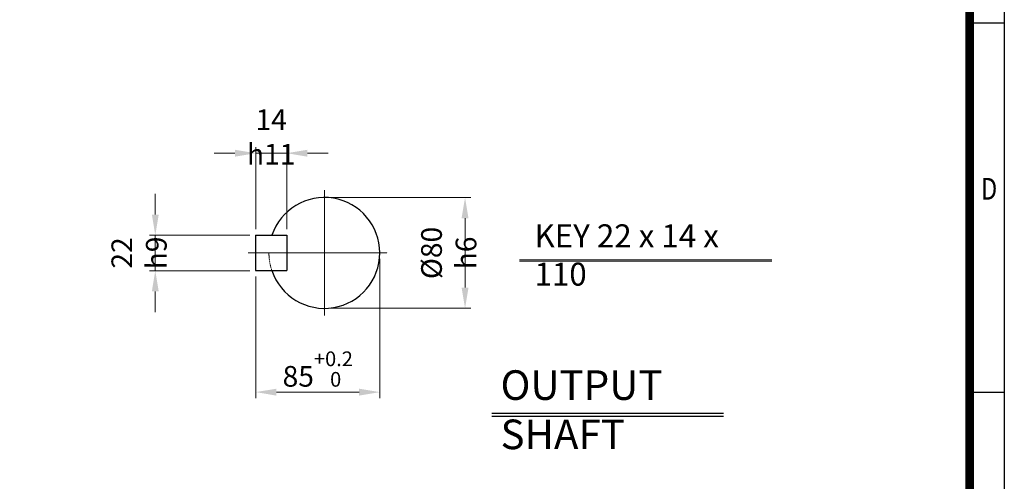
# Model space of a CAD drawing. Units: millimetres. Extents: x 2516 to 4871, y 14 to 3493.
# Drawn here: x 3372 to 4871, y 1056 to 1759 of the extents above; entities that cross this region are included whole.
import ezdxf
from ezdxf.enums import TextEntityAlignment as Align

# ---------------------------------------------------------------- set-up
doc = ezdxf.new("R2010")
doc.units = ezdxf.units.MM
doc.linetypes.add('CENTER2', pattern=[1.125, 0.75, -0.125, 0.125, -0.125])
doc.linetypes.add('PHANTOM', pattern=[2.5, 1.25, -0.25, 0.25, -0.25, 0.25, -0.25])
doc.layers.get('0').update_dxf_attribs({"linetype": 'CONTINUOUS', "lineweight": 30})
doc.layers.get('DEFPOINTS').update_dxf_attribs({"linetype": 'CONTINUOUS'})
for name, color, linetype, lineweight in [('CENTER LINE', 1, 'CENTER2', 9), ('D', 7, 'CONTINUOUS', 9), ('O', 3, 'CONTINUOUS', 30), ('P', 6, 'PHANTOM', 9)]:
    doc.layers.add(name, color=color, linetype=linetype, lineweight=lineweight)
doc.layers.add('DT', color=2, linetype='CONTINUOUS')
doc.styles.add('ROMANS', font='romans.shx', dxfattribs={"width": 0.7, "height": 3.5, "bigfont": 'whgtxt.shx'})
doc.styles.get("Standard").update_dxf_attribs({"font": 'romans.shx', "width": 0.8, "bigfont": 'whgtxt.shx'})
doc.dimstyles.get("Standard").update_dxf_attribs({"dimtxt": 3.5, "dimasz": 3.5, "dimexe": 1, "dimexo": 1, "dimgap": 1, "dimtad": 1, "dimdec": 3, "dimdsep": 46, "dimtxsty": 'Standard', "dimcen": 0, "dimclrd": 256, "dimclre": 256, "dimclrt": 256, "dimadec": 3, "dimazin": 2, "dimtp": 0.1, "dimtm": 0.1, "dimtfac": 0.71, "dimtdec": 3, "dimtmove": 0, "dimatfit": 3, "dimfxl": 0, "dimlwd": -1, "dimlwe": -1, "dimarcsym": 0})
doc.dimstyles.new('STANDARD$0', dxfattribs={"dimtxt": 2.5, "dimasz": 2.5, "dimexe": 1.25, "dimexo": 1.25, "dimgap": 1, "dimtad": 1, "dimdsep": 46, "dimtxsty": 'Standard', "dimblk": 'OPEN', "dimcen": 0, "dimclrd": 256, "dimclre": 256, "dimclrt": 7, "dimadec": 1, "dimazin": 2, "dimtfac": 1, "dimtmove": 0, "dimatfit": 3, "dimldrblk": 'OPEN', "dimfxl": 0, "dimtolj": 1, "dimtzin": 0, "dimlwd": -1, "dimlwe": -1, "dimarcsym": 0})

# ---------------------------------------------------------------- blocks, each defined once
blk = doc.blocks.new('HS_A4양식_S(297X210MM)')
for p, q in [((192, 277), (192, 14)), ((192, 145.5), (196, 145.5)), ((192, 103), (196, 103))]:
    blk.add_line(p, q)
at = {"color": 0}
blk.add_line((196, 277), (196, 14), dxfattribs=at)
at = {"color": 3, "const_width": 1}
blk.add_lwpolyline([(22, 17.93), (192, 17.93), (192, 273), (21.5, 273)], dxfattribs=at)
at = {"style": 'ROMANS', "width": 0.8}
blk.add_text('D', height=2.5, dxfattribs=at).set_placement((194.25, 126.09), align=Align.MIDDLE)
blk = doc.blocks.new('*D38')
at = {"layer": 'D', "transparency": 16777216}
for p, q in [((3844.7, 1487.8), (4058.8, 1487.8)), ((4049.8, 1456.3), (4049.8, 1350.6)), ((3844.7, 1319.1), (4058.8, 1319.1))]:
    blk.add_line(p, q, dxfattribs=at)
for points in [[(4044.5, 1456.3), (4055, 1456.3), (4049.8, 1487.8)], [(4044.5, 1350.6), (4055, 1350.6), (4049.8, 1319.1)]]:
    blk.add_solid(points, dxfattribs=at)
at = {"layer": 'DEFPOINTS', "color": 0, "transparency": 16777216}
for p in [(3835.7, 1487.8), (3835.7, 1319.1), (4049.8, 1319.1)]:
    blk.add_point(p, dxfattribs=at)
at = {"layer": 'D', "transparency": 16777216, "insert": (4025, 1403.4), "char_height": 31.5, "attachment_point": 5, "rotation": 90}
blk.add_mtext('%%c80{}{\\C4; h6}', dxfattribs=at)
blk = doc.blocks.new('*D39')
at = {"layer": 'D', "transparency": 16777216}
for p, q in [((3920.1, 1394.4), (3920.1, 1182.5)), ((3731.1, 1367.4), (3731.1, 1182.5)), ((3762.6, 1191.5), (3888.6, 1191.5))]:
    blk.add_line(p, q, dxfattribs=at)
for points in [[(3762.6, 1196.7), (3762.6, 1186.2), (3731.1, 1191.5)], [(3888.6, 1196.7), (3888.6, 1186.2), (3920.1, 1191.5)]]:
    blk.add_solid(points, dxfattribs=at)
at = {"layer": 'DEFPOINTS', "color": 0, "transparency": 16777216}
for p in [(3920.1, 1403.4), (3731.1, 1376.4), (3920.1, 1191.5)]:
    blk.add_point(p, dxfattribs=at)
at = {"layer": 'D', "transparency": 16777216, "insert": (3825.6, 1226.6), "char_height": 31.5, "attachment_point": 5}
blk.add_mtext('85{}{\\H0.71x;\\C3;\\S+0.2^  0;}', dxfattribs=at)
blk = doc.blocks.new('*D40')
at = {"layer": 'D', "transparency": 16777216}
for p, q in [((3578.3, 1461.9), (3578.3, 1493.4)), ((3722.1, 1430.4), (3569.3, 1430.4)), ((3578.3, 1376.4), (3578.3, 1430.4)), ((3722.1, 1376.4), (3569.3, 1376.4)), ((3578.3, 1344.9), (3578.3, 1313.4))]:
    blk.add_line(p, q, dxfattribs=at)
for points in [[(3573.1, 1461.9), (3583.6, 1461.9), (3578.3, 1430.4)], [(3573.1, 1344.9), (3583.6, 1344.9), (3578.3, 1376.4)]]:
    blk.add_solid(points, dxfattribs=at)
at = {"layer": 'DEFPOINTS', "color": 0, "transparency": 16777216}
for p in [(3578.3, 1430.4), (3731.1, 1430.4), (3731.1, 1376.4)]:
    blk.add_point(p, dxfattribs=at)
at = {"layer": 'D', "transparency": 16777216, "insert": (3553.6, 1403.4), "char_height": 31.5, "attachment_point": 5, "rotation": 90}
blk.add_mtext('22{}{\\C4; h9}', dxfattribs=at)
blk = doc.blocks.new('*D41')
at = {"layer": 'D', "transparency": 16777216}
for p, q in [((3731.1, 1439.4), (3731.1, 1564.3)), ((3778.3, 1439.4), (3778.3, 1564.3)), ((3699.6, 1555.3), (3668.1, 1555.3)), ((3731.1, 1555.3), (3778.3, 1555.3)), ((3809.8, 1555.3), (3841.3, 1555.3))]:
    blk.add_line(p, q, dxfattribs=at)
for points in [[(3699.6, 1560.5), (3699.6, 1550), (3731.1, 1555.3)], [(3809.8, 1560.5), (3809.8, 1550), (3778.3, 1555.3)]]:
    blk.add_solid(points, dxfattribs=at)
at = {"layer": 'DEFPOINTS', "color": 0, "transparency": 16777216}
for p in [(3778.3, 1555.3), (3731.1, 1430.4), (3778.3, 1430.4)]:
    blk.add_point(p, dxfattribs=at)
at = {"layer": 'D', "transparency": 16777216, "insert": (3754.7, 1580), "char_height": 31.5, "attachment_point": 5}
blk.add_mtext('14{}{\\C4; h11}', dxfattribs=at)

msp = doc.modelspace()

# ---------------------------------------------------------------- linework, layer by layer
at = {"layer": 'CENTER LINE'}
for p, q in [((3835.6791, 1499.0584), (3835.6791, 1307.8084)), ((3719.8041, 1403.4334), (3931.3041, 1403.4334))]:
    msp.add_line(p, q, dxfattribs=at)
at = {"layer": 'D'}
for p, q in [((4132.6477, 1393.1106), (4516.6722, 1393.1106)), ((4132.6477, 1390.8606), (4516.6722, 1390.8606))]:
    msp.add_line(p, q, dxfattribs=at)
at = {"layer": 'DT'}
for p, q in [((4090.3583, 1159.4105), (4443.1485, 1159.4105)), ((4090.3583, 1154.9105), (4443.1485, 1154.9105))]:
    msp.add_line(p, q, dxfattribs=at)
at = {"layer": 'O'}
for p, q in [((3731.0541, 1430.4334), (3778.3041, 1430.4334)), ((3731.0541, 1430.4334), (3731.0541, 1376.4334)), ((3778.3041, 1430.4334), (3778.3041, 1376.4334)), ((3731.0541, 1376.4334), (3778.3041, 1376.4334))]:
    msp.add_line(p, q, dxfattribs=at)
msp.add_arc((3835.6791, 1403.4334), 84.375, 198.6629249, 161.3370751, dxfattribs=at)
at = {"layer": 'P'}
msp.add_arc((3835.6791, 1403.4334), 84.375, 180, 198.6629249, dxfattribs=at)

# ---------------------------------------------------------------- block references
at = {"lineweight": 0, "xscale": 13.228677, "yscale": 13.228677, "zscale": 13.228677}
msp.add_blockref('HS_A4양식_S(297X210MM)', (2277.7297, -171.2015), dxfattribs=at)

# ---------------------------------------------------------------- texts
at = {"layer": 'D', "insert": (4155.4469, 1446.9846), "char_height": 35, "attachment_point": 1, "style": 'ROMANS'}
msp.add_mtext_dynamic_manual_height_columns('KEY 22 x 14 x 110', width=342.888524, gutter_width=17.7679, heights=[0], dxfattribs=at)
at = {"layer": 'DT', "insert": (4103.7923, 1224.6944), "char_height": 45, "attachment_point": 1, "style": 'ROMANS'}
msp.add_mtext_dynamic_manual_height_columns('OUTPUT SHAFT', width=401.766268, gutter_width=17.7679, heights=[0], dxfattribs=at)

# ---------------------------------------------------------------- dimensions: what is measured, and where the dimension line sits
at = {"layer": 'D'}
dim = msp.add_linear_dim(base=(3778.3041, 1555.2559), p1=(3731.0541, 1430.4334), p2=(3778.3041, 1430.4334), text='14{}{\\C4; h11}', dimstyle='Standard', override={"dimscale": 9, "dimtp": 0.1, "dimtm": 0.1, "dimtdec": 3, "dimtzin": 8}, dxfattribs=at)
dim.commit()
dim.dimension.update_dxf_attribs({"geometry": '*D41', "text_midpoint": (3754.6791, 1555.2559), "dimtype": 160})
for base, p1, p2, text, dimstyle, override, picture, middle in [((3578.3345, 1430.4334), (3731.0541, 1376.4334), (3731.0541, 1430.4334), '22{}{\\C4; h9}', 'Standard', {"dimscale": 9, "dimtp": 0.1, "dimtm": 0.1, "dimtdec": 3, "dimtzin": 8}, '*D40', (3578.3345, 1403.4334)), ((4049.795, 1319.0584), (3835.6791, 1487.8084), (3835.6791, 1319.0584), '%%c80{}{\\C4; h6}', 'STANDARD$0', {"dimscale": 9, "dimtxt": 3.5, "dimasz": 3.5, "dimexe": 1, "dimexo": 1, "dimgap": 1, "dimdec": 3, "dimclrd": 256, "dimclre": 256, "dimclrt": 256, "dimadec": 3, "dimtp": 0.1, "dimtm": 0.1, "dimtfac": 0.71, "dimtdec": 3, "dimtfill": 0, "dimtolj": 0, "dimtzin": 8, "dimarcsym": 1}, '*D38', (4049.795, 1403.4334))]:
    dim = msp.add_linear_dim(base=base, p1=p1, p2=p2, angle=90, text=text, dimstyle=dimstyle, override=override, dxfattribs=at)
    dim.commit()
    dim.dimension.update_dxf_attribs({"geometry": picture, "text_midpoint": middle, "dimtype": 160})
dim = msp.add_linear_dim(base=(3920.0541, 1191.4602), p1=(3731.0541, 1376.4334), p2=(3920.0541, 1403.4334), text='85{}{\\H0.71x;\\C3;\\S+0.2^  0;}', dimstyle='Standard', override={"dimscale": 9, "dimtp": 0.2, "dimtm": 0, "dimtdec": 3, "dimtzin": 8}, dxfattribs=at)
dim.commit()
dim.dimension.update_dxf_attribs({"geometry": '*D39', "text_midpoint": (3825.5541, 1226.5527)})

doc.saveas('drawing.dxf')
